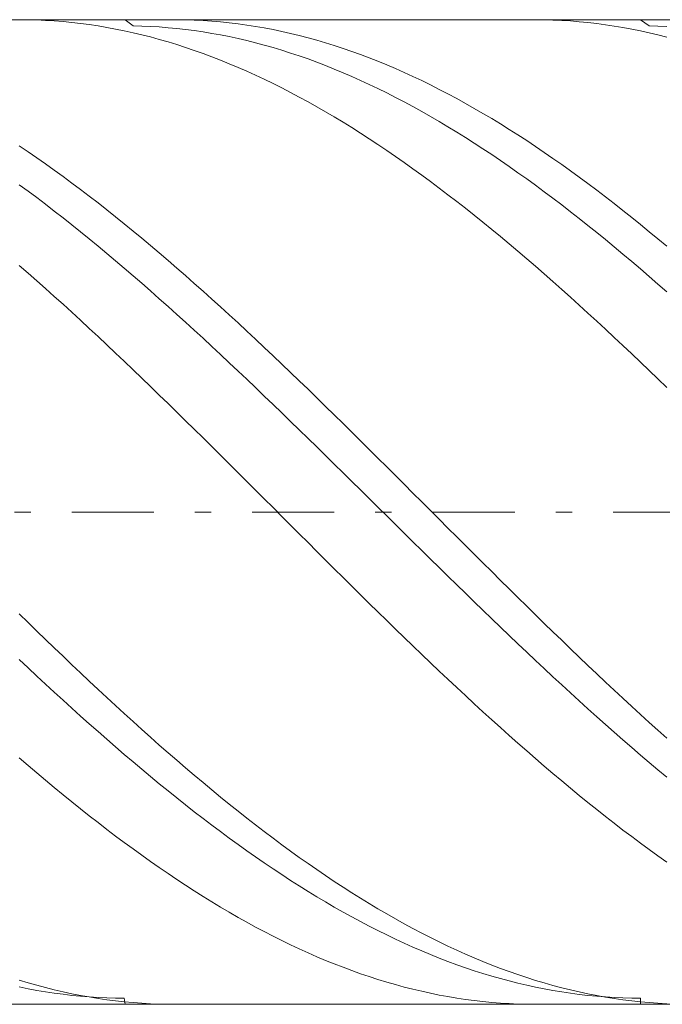
# Model space of a CAD drawing. Units: millimetres. Extents: x -83.9 to -23.9, y 13.8 to 19.8.
# Drawn here: x -75.4 to -71.5, y 13.8 to 19.8 of the extents above; entities that cross this region are included whole.
import ezdxf

# ---------------------------------------------------------------- set-up
doc = ezdxf.new("R2010")
doc.units = ezdxf.units.MM
doc.header["$MEASUREMENT"] = 0
doc.linetypes.add('DASHDOT', pattern=[1, 0.5, -0.25, 0, -0.25])
doc.layers.add('Geo', color=7, linetype='Continuous', lineweight=0)

msp = doc.modelspace()

# ---------------------------------------------------------------- linework, layer by layer
at = {"layer": 'Geo'}
for p, q in [((-83.6727, 19.7743), (-68.8727, 19.7743)), ((-75.3904, 19.7743), (-75.3393, 19.7739)), ((-75.3393, 19.7739), (-75.286, 19.7725)), ((-75.286, 19.7725), (-75.2327, 19.7702)), ((-75.2327, 19.7702), (-75.1793, 19.7669)), ((-75.1793, 19.7669), (-75.126, 19.7627)), ((-75.126, 19.7627), (-75.0727, 19.7575)), ((-75.0727, 19.7575), (-75.0193, 19.7514)), ((-75.0193, 19.7514), (-74.966, 19.7444)), ((-74.966, 19.7444), (-74.9127, 19.7364)), ((-74.7476, 19.7743), (-74.6993, 19.7366)), ((-74.4479, 19.7743), (-74.4327, 19.7743)), ((-74.4327, 19.7743), (-74.3793, 19.7735)), ((-74.3793, 19.7735), (-74.326, 19.7719)), ((-74.326, 19.7719), (-74.2727, 19.7692)), ((-74.2727, 19.7692), (-74.2193, 19.7656)), ((-74.2193, 19.7656), (-74.166, 19.7611)), ((-74.166, 19.7611), (-74.1127, 19.7556)), ((-74.1127, 19.7556), (-74.0593, 19.7492)), ((-74.0593, 19.7492), (-74.006, 19.7418)), ((-74.006, 19.7418), (-73.9527, 19.7335)), ((-72.2488, 19.7743), (-72.246, 19.7743)), ((-72.246, 19.7743), (-72.1927, 19.7738)), ((-72.1927, 19.7738), (-72.1393, 19.7723)), ((-72.1393, 19.7723), (-72.086, 19.7699)), ((-72.086, 19.7699), (-72.0327, 19.7665)), ((-72.0327, 19.7665), (-71.9793, 19.7622)), ((-71.9793, 19.7622), (-71.926, 19.757)), ((-71.926, 19.757), (-71.8727, 19.7508)), ((-71.8727, 19.7508), (-71.8193, 19.7436)), ((-71.8193, 19.7436), (-71.766, 19.7356)), ((-71.606, 19.7743), (-71.5527, 19.7365)), ((-74.9127, 19.7364), (-74.8593, 19.7274)), ((-74.8593, 19.7274), (-74.806, 19.7176)), ((-74.806, 19.7176), (-74.7527, 19.7068)), ((-74.7527, 19.7068), (-74.6993, 19.6951)), ((-74.6993, 19.7366), (-74.646, 19.7353)), ((-74.6993, 19.6951), (-74.646, 19.6825)), ((-74.646, 19.7353), (-74.5927, 19.7331)), ((-74.646, 19.6825), (-74.5927, 19.6689)), ((-74.5927, 19.7331), (-74.5393, 19.7299)), ((-74.5393, 19.7299), (-74.486, 19.7257)), ((-74.486, 19.7257), (-74.4327, 19.7207)), ((-74.4327, 19.7207), (-74.3793, 19.7147)), ((-74.3793, 19.7147), (-74.326, 19.7078)), ((-74.326, 19.7078), (-74.2727, 19.7)), ((-74.2727, 19.7), (-74.2193, 19.6912)), ((-74.2193, 19.6912), (-74.166, 19.6815)), ((-74.166, 19.6815), (-74.1127, 19.6709)), ((-73.9527, 19.7335), (-73.8993, 19.7243)), ((-73.8993, 19.7243), (-73.846, 19.7142)), ((-73.846, 19.7142), (-73.7927, 19.7031)), ((-73.7927, 19.7031), (-73.7393, 19.691)), ((-73.7393, 19.691), (-73.686, 19.6781)), ((-71.766, 19.7356), (-71.7127, 19.7266)), ((-71.7127, 19.7266), (-71.6593, 19.7166)), ((-71.6593, 19.7166), (-71.606, 19.7057)), ((-71.606, 19.7057), (-71.5527, 19.6939)), ((-71.5527, 19.7365), (-71.4993, 19.7351)), ((-71.5527, 19.6939), (-71.4993, 19.6812)), ((-71.4993, 19.7351), (-71.446, 19.7328)), ((-71.4993, 19.6812), (-71.446, 19.6676)), ((-74.5927, 19.6689), (-74.5393, 19.6544)), ((-74.5393, 19.6544), (-74.486, 19.639)), ((-74.486, 19.639), (-74.4327, 19.6228)), ((-74.4327, 19.6228), (-74.3793, 19.6056)), ((-74.1127, 19.6709), (-74.0593, 19.6594)), ((-74.0593, 19.6594), (-74.006, 19.647)), ((-74.006, 19.647), (-73.9527, 19.6336)), ((-73.9527, 19.6336), (-73.8993, 19.6194)), ((-73.686, 19.6781), (-73.6327, 19.6642)), ((-73.6327, 19.6642), (-73.5793, 19.6495)), ((-73.5793, 19.6495), (-73.526, 19.6338)), ((-73.526, 19.6338), (-73.4727, 19.6172)), ((-74.3793, 19.6056), (-74.326, 19.5875)), ((-74.326, 19.5875), (-74.2727, 19.5685)), ((-74.2727, 19.5685), (-74.2193, 19.5487)), ((-73.8993, 19.6194), (-73.846, 19.6042)), ((-73.846, 19.6042), (-73.7927, 19.5882)), ((-73.7927, 19.5882), (-73.7393, 19.5713)), ((-73.7393, 19.5713), (-73.686, 19.5534)), ((-73.4727, 19.6172), (-73.4193, 19.5997)), ((-73.4193, 19.5997), (-73.366, 19.5814)), ((-73.366, 19.5814), (-73.3127, 19.5621)), ((-73.3127, 19.5621), (-73.2593, 19.5419)), ((-74.2193, 19.5487), (-74.166, 19.5279)), ((-74.166, 19.5279), (-74.1127, 19.5063)), ((-74.1127, 19.5063), (-74.0593, 19.4839)), ((-73.686, 19.5534), (-73.6327, 19.5348)), ((-73.6327, 19.5348), (-73.5793, 19.5152)), ((-73.5793, 19.5152), (-73.526, 19.4948)), ((-73.2593, 19.5419), (-73.206, 19.5209)), ((-73.206, 19.5209), (-73.1527, 19.499)), ((-74.0593, 19.4839), (-74.006, 19.4605)), ((-74.006, 19.4605), (-73.9527, 19.4364)), ((-73.526, 19.4948), (-73.4727, 19.4735)), ((-73.4727, 19.4735), (-73.4193, 19.4513)), ((-73.4193, 19.4513), (-73.366, 19.4284)), ((-73.1527, 19.499), (-73.0993, 19.4763)), ((-73.0993, 19.4763), (-73.046, 19.4527)), ((-73.046, 19.4527), (-72.9927, 19.4282)), ((-73.9527, 19.4364), (-73.8993, 19.4114)), ((-73.8993, 19.4114), (-73.846, 19.3855)), ((-73.846, 19.3855), (-73.7927, 19.3588)), ((-73.366, 19.4284), (-73.3127, 19.4045)), ((-73.3127, 19.4045), (-73.2593, 19.3799)), ((-72.9927, 19.4282), (-72.9393, 19.403)), ((-72.9393, 19.403), (-72.886, 19.3768)), ((-73.7927, 19.3588), (-73.7393, 19.3314)), ((-73.7393, 19.3314), (-73.686, 19.3031)), ((-73.2593, 19.3799), (-73.206, 19.3544)), ((-73.206, 19.3544), (-73.1527, 19.3281)), ((-73.1527, 19.3281), (-73.0993, 19.301)), ((-72.886, 19.3768), (-72.8327, 19.3499)), ((-72.8327, 19.3499), (-72.7793, 19.3222)), ((-72.7793, 19.3222), (-72.726, 19.2936)), ((-73.686, 19.3031), (-73.6327, 19.274)), ((-73.6327, 19.274), (-73.5793, 19.2441)), ((-73.0993, 19.301), (-73.046, 19.2731)), ((-73.046, 19.2731), (-72.9927, 19.2444)), ((-72.726, 19.2936), (-72.6727, 19.2642)), ((-72.6727, 19.2642), (-72.6193, 19.2341)), ((-73.5793, 19.2441), (-73.526, 19.2134)), ((-73.526, 19.2134), (-73.4727, 19.182)), ((-72.9927, 19.2444), (-72.9393, 19.2149)), ((-72.9393, 19.2149), (-72.886, 19.1847)), ((-72.6193, 19.2341), (-72.566, 19.2032)), ((-72.566, 19.2032), (-72.5127, 19.1715)), ((-73.4727, 19.182), (-73.4193, 19.1498)), ((-73.4193, 19.1498), (-73.366, 19.1168)), ((-72.886, 19.1847), (-72.8327, 19.1537)), ((-72.8327, 19.1537), (-72.7793, 19.1219)), ((-72.5127, 19.1715), (-72.4593, 19.139)), ((-73.366, 19.1168), (-73.3127, 19.0832)), ((-73.3127, 19.0832), (-73.2593, 19.0487)), ((-72.7793, 19.1219), (-72.726, 19.0894)), ((-72.726, 19.0894), (-72.6727, 19.0562)), ((-72.4593, 19.139), (-72.406, 19.1059)), ((-72.406, 19.1059), (-72.3527, 19.0719)), ((-73.2593, 19.0487), (-73.206, 19.0136)), ((-72.6727, 19.0562), (-72.6193, 19.0223)), ((-72.6193, 19.0223), (-72.566, 18.9876)), ((-72.3527, 19.0719), (-72.2993, 19.0373)), ((-72.2993, 19.0373), (-72.246, 19.0019)), ((-75.3927, 19.0053), (-75.3393, 18.9693)), ((-75.3393, 18.9693), (-75.286, 18.9326)), ((-73.206, 19.0136), (-73.1527, 18.9778)), ((-73.1527, 18.9778), (-73.0993, 18.9412)), ((-72.566, 18.9876), (-72.5127, 18.9522)), ((-72.246, 19.0019), (-72.1927, 18.9658)), ((-72.1927, 18.9658), (-72.1393, 18.9291)), ((-75.286, 18.9326), (-75.2327, 18.8952)), ((-73.0993, 18.9412), (-73.046, 18.904)), ((-73.046, 18.904), (-72.9927, 18.8661)), ((-72.5127, 18.9522), (-72.4593, 18.9162)), ((-72.4593, 18.9162), (-72.406, 18.8795)), ((-72.1393, 18.9291), (-72.086, 18.8916)), ((-75.2327, 18.8952), (-75.1793, 18.8572)), ((-75.1793, 18.8572), (-75.126, 18.8184)), ((-72.9927, 18.8661), (-72.9393, 18.8275)), ((-72.406, 18.8795), (-72.3527, 18.8421)), ((-72.3527, 18.8421), (-72.2993, 18.804)), ((-72.086, 18.8916), (-72.0327, 18.8535)), ((-72.0327, 18.8535), (-71.9793, 18.8147)), ((-75.126, 18.8184), (-75.0727, 18.7791)), ((-72.9393, 18.8275), (-72.886, 18.7883)), ((-72.886, 18.7883), (-72.8327, 18.7485)), ((-72.2993, 18.804), (-72.246, 18.7653)), ((-71.9793, 18.8147), (-71.926, 18.7753)), ((-75.3927, 18.769), (-75.3393, 18.7298)), ((-75.3393, 18.7298), (-75.286, 18.6899)), ((-75.0727, 18.7791), (-75.0193, 18.7391)), ((-75.0193, 18.7391), (-74.966, 18.6985)), ((-72.8327, 18.7485), (-72.7793, 18.708)), ((-72.246, 18.7653), (-72.1927, 18.726)), ((-72.1927, 18.726), (-72.1393, 18.6861)), ((-71.926, 18.7753), (-71.8727, 18.7353)), ((-71.8727, 18.7353), (-71.8193, 18.6946)), ((-75.286, 18.6899), (-75.2327, 18.6494)), ((-74.966, 18.6985), (-74.9127, 18.6573)), ((-72.7793, 18.708), (-72.726, 18.6669)), ((-72.726, 18.6669), (-72.6727, 18.6253)), ((-72.1393, 18.6861), (-72.086, 18.6455)), ((-71.8193, 18.6946), (-71.766, 18.6533)), ((-75.2327, 18.6494), (-75.1793, 18.6084)), ((-75.1793, 18.6084), (-75.126, 18.5667)), ((-74.9127, 18.6573), (-74.8593, 18.6154)), ((-74.8593, 18.6154), (-74.806, 18.573)), ((-72.6727, 18.6253), (-72.6193, 18.583)), ((-72.086, 18.6455), (-72.0327, 18.6044)), ((-72.0327, 18.6044), (-71.9793, 18.5627)), ((-71.766, 18.6533), (-71.7127, 18.6114)), ((-71.7127, 18.6114), (-71.6593, 18.569)), ((-75.126, 18.5667), (-75.0727, 18.5245)), ((-74.806, 18.573), (-74.7527, 18.5301)), ((-72.6193, 18.583), (-72.566, 18.5402)), ((-72.566, 18.5402), (-72.5127, 18.4968)), ((-71.9793, 18.5627), (-71.926, 18.5204)), ((-71.6593, 18.569), (-71.606, 18.526)), ((-75.0727, 18.5245), (-75.0193, 18.4817)), ((-75.0193, 18.4817), (-74.966, 18.4384)), ((-74.7527, 18.5301), (-74.6993, 18.4866)), ((-74.6993, 18.4866), (-74.646, 18.4425)), ((-72.5127, 18.4968), (-72.4593, 18.4528)), ((-71.926, 18.5204), (-71.8727, 18.4776)), ((-71.606, 18.526), (-71.5527, 18.4824)), ((-71.5527, 18.4824), (-71.4993, 18.4383)), ((-74.966, 18.4384), (-74.9127, 18.3946)), ((-74.646, 18.4425), (-74.5927, 18.3979)), ((-72.4593, 18.4528), (-72.406, 18.4084)), ((-71.8727, 18.4776), (-71.8193, 18.4343)), ((-71.8193, 18.4343), (-71.766, 18.3904)), ((-71.4993, 18.4383), (-71.446, 18.3936)), ((-74.9127, 18.3946), (-74.8593, 18.3502)), ((-74.5927, 18.3979), (-74.5393, 18.3528)), ((-72.406, 18.4084), (-72.3527, 18.3634)), ((-72.3527, 18.3634), (-72.2993, 18.3179)), ((-71.766, 18.3904), (-71.7127, 18.346)), ((-74.8593, 18.3502), (-74.806, 18.3054)), ((-74.806, 18.3054), (-74.7527, 18.26)), ((-74.5393, 18.3528), (-74.486, 18.3072)), ((-74.486, 18.3072), (-74.4327, 18.2611)), ((-72.2993, 18.3179), (-72.246, 18.2719)), ((-71.7127, 18.346), (-71.6593, 18.3011)), ((-71.6593, 18.3011), (-71.606, 18.2557)), ((-75.3927, 18.2763), (-75.3393, 18.2299)), ((-74.7527, 18.26), (-74.6993, 18.2142)), ((-74.4327, 18.2611), (-74.3793, 18.2146)), ((-72.246, 18.2719), (-72.1927, 18.2255)), ((-71.606, 18.2557), (-71.5527, 18.2099)), ((-75.3393, 18.2299), (-75.286, 18.1831)), ((-75.286, 18.1831), (-75.2327, 18.1357)), ((-74.6993, 18.2142), (-74.646, 18.168)), ((-74.3793, 18.2146), (-74.326, 18.1676)), ((-72.1927, 18.2255), (-72.1393, 18.1786)), ((-71.5527, 18.2099), (-71.4993, 18.1636)), ((-75.2327, 18.1357), (-75.1793, 18.088)), ((-74.646, 18.168), (-74.5927, 18.1213)), ((-74.5927, 18.1213), (-74.5393, 18.0742)), ((-74.326, 18.1676), (-74.2727, 18.1201)), ((-74.2727, 18.1201), (-74.2193, 18.0722)), ((-72.1393, 18.1786), (-72.086, 18.1312)), ((-72.086, 18.1312), (-72.0327, 18.0834)), ((-71.4993, 18.1636), (-71.446, 18.1168)), ((-75.1793, 18.088), (-75.126, 18.0399)), ((-74.5393, 18.0742), (-74.486, 18.0266)), ((-74.2193, 18.0722), (-74.166, 18.0239)), ((-72.0327, 18.0834), (-71.9793, 18.0353)), ((-75.126, 18.0399), (-75.0727, 17.9913)), ((-74.486, 18.0266), (-74.4327, 17.9787)), ((-74.166, 18.0239), (-74.1127, 17.9753)), ((-71.9793, 18.0353), (-71.926, 17.9867)), ((-75.0727, 17.9913), (-75.0193, 17.9424)), ((-75.0193, 17.9424), (-74.966, 17.8931)), ((-74.4327, 17.9787), (-74.3793, 17.9304)), ((-74.1127, 17.9753), (-74.0593, 17.9262)), ((-71.926, 17.9867), (-71.8727, 17.9377)), ((-74.966, 17.8931), (-74.9127, 17.8434)), ((-74.3793, 17.9304), (-74.326, 17.8817)), ((-74.326, 17.8817), (-74.2727, 17.8327)), ((-74.0593, 17.9262), (-74.006, 17.8768)), ((-71.8727, 17.9377), (-71.8193, 17.8883)), ((-71.8193, 17.8883), (-71.766, 17.8387)), ((-74.9127, 17.8434), (-74.8593, 17.7934)), ((-74.2727, 17.8327), (-74.2193, 17.7833)), ((-74.006, 17.8768), (-73.9527, 17.827)), ((-73.9527, 17.827), (-73.8993, 17.7769)), ((-71.766, 17.8387), (-71.7127, 17.7886)), ((-74.8593, 17.7934), (-74.806, 17.7431)), ((-74.2193, 17.7833), (-74.166, 17.7337)), ((-73.8993, 17.7769), (-73.846, 17.7265)), ((-71.7127, 17.7886), (-71.6593, 17.7383)), ((-74.806, 17.7431), (-74.7527, 17.6925)), ((-74.166, 17.7337), (-74.1127, 17.6837)), ((-73.846, 17.7265), (-73.7927, 17.6758)), ((-71.6593, 17.7383), (-71.606, 17.6876)), ((-74.7527, 17.6925), (-74.6993, 17.6415)), ((-74.6993, 17.6415), (-74.646, 17.5903)), ((-74.1127, 17.6837), (-74.0593, 17.6334)), ((-73.7927, 17.6758), (-73.7393, 17.6247)), ((-71.606, 17.6876), (-71.5527, 17.6367)), ((-74.646, 17.5903), (-74.5927, 17.5389)), ((-74.0593, 17.6334), (-74.006, 17.5829)), ((-74.006, 17.5829), (-73.9527, 17.5321)), ((-73.7393, 17.6247), (-73.686, 17.5735)), ((-71.5527, 17.6367), (-71.4993, 17.5855)), ((-71.4993, 17.5855), (-71.446, 17.534)), ((-74.5927, 17.5389), (-74.5393, 17.4872)), ((-73.9527, 17.5321), (-73.8993, 17.481)), ((-73.686, 17.5735), (-73.6327, 17.5219)), ((-73.6327, 17.5219), (-73.5793, 17.4702)), ((-74.5393, 17.4872), (-74.486, 17.4353)), ((-73.8993, 17.481), (-73.846, 17.4298)), ((-73.5793, 17.4702), (-73.526, 17.4182)), ((-74.486, 17.4353), (-74.4327, 17.3832)), ((-73.846, 17.4298), (-73.7927, 17.3783)), ((-73.526, 17.4182), (-73.4727, 17.366)), ((-74.4327, 17.3832), (-74.3793, 17.3308)), ((-73.7927, 17.3783), (-73.7393, 17.3267)), ((-73.4727, 17.366), (-73.4193, 17.3136)), ((-74.3793, 17.3308), (-74.326, 17.2784)), ((-73.7393, 17.3267), (-73.686, 17.2748)), ((-73.4193, 17.3136), (-73.366, 17.2611)), ((-74.326, 17.2784), (-74.2727, 17.2257)), ((-74.2727, 17.2257), (-74.2193, 17.1729)), ((-73.686, 17.2748), (-73.6327, 17.2228)), ((-73.6327, 17.2228), (-73.5793, 17.1707)), ((-73.366, 17.2611), (-73.3127, 17.2084)), ((-74.2193, 17.1729), (-74.166, 17.12)), ((-73.5793, 17.1707), (-73.526, 17.1184)), ((-73.3127, 17.2084), (-73.2593, 17.1555)), ((-74.166, 17.12), (-74.1127, 17.067)), ((-73.526, 17.1184), (-73.4727, 17.0661)), ((-73.2593, 17.1555), (-73.206, 17.1026)), ((-73.206, 17.1026), (-73.1527, 17.0495)), ((-74.1127, 17.067), (-74.0593, 17.0138)), ((-73.4727, 17.0661), (-73.4193, 17.0136)), ((-73.1527, 17.0495), (-73.0993, 16.9964)), ((-74.0593, 17.0138), (-74.006, 16.9606)), ((-73.4193, 17.0136), (-73.366, 16.9611)), ((-73.0993, 16.9964), (-73.046, 16.9431)), ((-74.006, 16.9606), (-73.9527, 16.9074)), ((-73.366, 16.9611), (-73.3127, 16.9085)), ((-73.046, 16.9431), (-72.9927, 16.8899)), ((-73.9527, 16.9074), (-73.8993, 16.8541)), ((-73.3127, 16.9085), (-73.2593, 16.8559)), ((-72.9927, 16.8899), (-72.9393, 16.8366)), ((-73.8993, 16.8541), (-73.846, 16.8008)), ((-73.846, 16.8008), (-73.7927, 16.7474)), ((-73.2593, 16.8559), (-73.206, 16.8032)), ((-73.206, 16.8032), (-73.1527, 16.7505)), ((-72.9393, 16.8366), (-72.886, 16.7832)), ((-73.7927, 16.7474), (-73.7393, 16.6941)), ((-73.1527, 16.7505), (-73.0993, 16.6979)), ((-72.886, 16.7832), (-72.8327, 16.7299)), ((-73.7393, 16.6941), (-73.686, 16.6408)), ((-73.0993, 16.6979), (-73.046, 16.6452)), ((-72.8327, 16.7299), (-72.7793, 16.6766)), ((-73.686, 16.6408), (-73.6327, 16.5875)), ((-73.046, 16.6452), (-72.9927, 16.5926)), ((-72.7793, 16.6766), (-72.726, 16.6233)), ((-72.726, 16.6233), (-72.6727, 16.5701)), ((-73.6327, 16.5875), (-73.5793, 16.5343)), ((-72.9927, 16.5926), (-72.9393, 16.5401)), ((-72.6727, 16.5701), (-72.6193, 16.5169)), ((-73.5793, 16.5343), (-73.526, 16.4812)), ((-72.9393, 16.5401), (-72.886, 16.4876)), ((-72.6193, 16.5169), (-72.566, 16.4638)), ((-73.526, 16.4812), (-73.4727, 16.4282)), ((-72.886, 16.4876), (-72.8327, 16.4353)), ((-72.566, 16.4638), (-72.5127, 16.4108)), ((-73.4727, 16.4282), (-73.4193, 16.3753)), ((-72.8327, 16.4353), (-72.7793, 16.383)), ((-72.7793, 16.383), (-72.726, 16.3309)), ((-72.5127, 16.4108), (-72.4593, 16.3579)), ((-73.4193, 16.3753), (-73.366, 16.3225)), ((-73.366, 16.3225), (-73.3127, 16.2698)), ((-72.726, 16.3309), (-72.6727, 16.2788)), ((-72.4593, 16.3579), (-72.406, 16.3052)), ((-73.3127, 16.2698), (-73.2593, 16.2173)), ((-72.6727, 16.2788), (-72.6193, 16.227)), ((-72.406, 16.3052), (-72.3527, 16.2526)), ((-73.2593, 16.2173), (-73.206, 16.165)), ((-72.6193, 16.227), (-72.566, 16.1753)), ((-72.3527, 16.2526), (-72.2993, 16.2001)), ((-72.2993, 16.2001), (-72.246, 16.1479)), ((-75.3927, 16.1528), (-75.3393, 16.1008)), ((-73.206, 16.165), (-73.1527, 16.1129)), ((-72.566, 16.1753), (-72.5127, 16.1238)), ((-72.246, 16.1479), (-72.1927, 16.0958)), ((-75.3393, 16.1008), (-75.286, 16.0489)), ((-73.1527, 16.1129), (-73.0993, 16.061)), ((-72.5127, 16.1238), (-72.4593, 16.0726)), ((-72.1927, 16.0958), (-72.1393, 16.044)), ((-75.286, 16.0489), (-75.2327, 15.9973)), ((-73.0993, 16.061), (-73.046, 16.0093)), ((-72.4593, 16.0726), (-72.406, 16.0215)), ((-72.406, 16.0215), (-72.3527, 15.9707)), ((-72.1393, 16.044), (-72.086, 15.9924)), ((-75.2327, 15.9973), (-75.1793, 15.9459)), ((-73.046, 16.0093), (-72.9927, 15.9579)), ((-72.3527, 15.9707), (-72.2993, 15.9201)), ((-72.086, 15.9924), (-72.0327, 15.941)), ((-75.1793, 15.9459), (-75.126, 15.8948)), ((-72.9927, 15.9579), (-72.9393, 15.9067)), ((-72.9393, 15.9067), (-72.886, 15.8558)), ((-72.2993, 15.9201), (-72.246, 15.8698)), ((-72.0327, 15.941), (-71.9793, 15.8899)), ((-75.3927, 15.8746), (-75.3393, 15.8246)), ((-75.126, 15.8948), (-75.0727, 15.8439)), ((-75.0727, 15.8439), (-75.0193, 15.7934)), ((-72.886, 15.8558), (-72.8327, 15.8051)), ((-72.246, 15.8698), (-72.1927, 15.8198)), ((-71.9793, 15.8899), (-71.926, 15.8391)), ((-75.3393, 15.8246), (-75.286, 15.7748)), ((-75.0193, 15.7934), (-74.966, 15.7431)), ((-72.8327, 15.8051), (-72.7793, 15.7548)), ((-72.1927, 15.8198), (-72.1393, 15.7701)), ((-71.926, 15.8391), (-71.8727, 15.7886)), ((-71.8727, 15.7886), (-71.8193, 15.7383)), ((-75.286, 15.7748), (-75.2327, 15.7254)), ((-75.2327, 15.7254), (-75.1793, 15.6763)), ((-74.966, 15.7431), (-74.9127, 15.6932)), ((-72.7793, 15.7548), (-72.726, 15.7048)), ((-72.1393, 15.7701), (-72.086, 15.7207)), ((-72.086, 15.7207), (-72.0327, 15.6717)), ((-71.8193, 15.7383), (-71.766, 15.6885)), ((-75.1793, 15.6763), (-75.126, 15.6276)), ((-74.9127, 15.6932), (-74.8593, 15.6436)), ((-72.726, 15.7048), (-72.6727, 15.6552)), ((-72.0327, 15.6717), (-71.9793, 15.623)), ((-71.766, 15.6885), (-71.7127, 15.6389)), ((-75.126, 15.6276), (-75.0727, 15.5792)), ((-74.8593, 15.6436), (-74.806, 15.5944)), ((-72.6727, 15.6552), (-72.6193, 15.6059)), ((-72.6193, 15.6059), (-72.566, 15.5569)), ((-71.9793, 15.623), (-71.926, 15.5746)), ((-71.7127, 15.6389), (-71.6593, 15.5897)), ((-75.0727, 15.5792), (-75.0193, 15.5312)), ((-74.806, 15.5944), (-74.7527, 15.5456)), ((-74.7527, 15.5456), (-74.6993, 15.4971)), ((-72.566, 15.5569), (-72.5127, 15.5084)), ((-71.926, 15.5746), (-71.8727, 15.5266)), ((-71.6593, 15.5897), (-71.606, 15.5409)), ((-71.606, 15.5409), (-71.5527, 15.4925)), ((-75.0193, 15.5312), (-74.966, 15.4836)), ((-74.966, 15.4836), (-74.9127, 15.4364)), ((-74.6993, 15.4971), (-74.646, 15.449)), ((-72.5127, 15.5084), (-72.4593, 15.4602)), ((-71.8727, 15.5266), (-71.8193, 15.4791)), ((-71.5527, 15.4925), (-71.4993, 15.4445)), ((-74.9127, 15.4364), (-74.8593, 15.3896)), ((-74.646, 15.449), (-74.5927, 15.4014)), ((-72.4593, 15.4602), (-72.406, 15.4125)), ((-71.8193, 15.4791), (-71.766, 15.4319)), ((-71.766, 15.4319), (-71.7127, 15.3852)), ((-71.4993, 15.4445), (-71.446, 15.3969)), ((-74.8593, 15.3896), (-74.806, 15.3433)), ((-74.5927, 15.4014), (-74.5393, 15.3542)), ((-72.406, 15.4125), (-72.3527, 15.3652)), ((-72.3527, 15.3652), (-72.2993, 15.3183)), ((-71.7127, 15.3852), (-71.6593, 15.3389)), ((-74.806, 15.3433), (-74.7527, 15.2974)), ((-74.5393, 15.3542), (-74.486, 15.3075)), ((-74.486, 15.3075), (-74.4327, 15.2612)), ((-72.2993, 15.3183), (-72.246, 15.2719)), ((-71.6593, 15.3389), (-71.606, 15.293)), ((-75.3927, 15.2763), (-75.3393, 15.2303)), ((-74.7527, 15.2974), (-74.6993, 15.2519)), ((-74.6993, 15.2519), (-74.646, 15.207)), ((-74.4327, 15.2612), (-74.3793, 15.2154)), ((-72.246, 15.2719), (-72.1927, 15.226)), ((-71.606, 15.293), (-71.5527, 15.2476)), ((-71.5527, 15.2476), (-71.4993, 15.2028)), ((-75.3393, 15.2303), (-75.286, 15.1849)), ((-75.286, 15.1849), (-75.2327, 15.1399)), ((-74.646, 15.207), (-74.5927, 15.1626)), ((-74.3793, 15.2154), (-74.326, 15.17)), ((-72.1927, 15.226), (-72.1393, 15.1806)), ((-72.1393, 15.1806), (-72.086, 15.1356)), ((-71.4993, 15.2028), (-71.446, 15.1584)), ((-75.2327, 15.1399), (-75.1793, 15.0954)), ((-74.5927, 15.1626), (-74.5393, 15.1186)), ((-74.326, 15.17), (-74.2727, 15.1252)), ((-74.2727, 15.1252), (-74.2193, 15.0809)), ((-72.086, 15.1356), (-72.0327, 15.0912)), ((-75.1793, 15.0954), (-75.126, 15.0515)), ((-74.5393, 15.1186), (-74.486, 15.0752)), ((-74.486, 15.0752), (-74.4327, 15.0323)), ((-74.2193, 15.0809), (-74.166, 15.0372)), ((-72.0327, 15.0912), (-71.9793, 15.0473)), ((-75.126, 15.0515), (-75.0727, 15.0081)), ((-75.0727, 15.0081), (-75.0193, 14.9653)), ((-74.4327, 15.0323), (-74.3793, 14.99)), ((-74.166, 15.0372), (-74.1127, 14.994)), ((-71.9793, 15.0473), (-71.926, 15.004)), ((-71.926, 15.004), (-71.8727, 14.9612)), ((-75.0193, 14.9653), (-74.966, 14.923)), ((-74.3793, 14.99), (-74.326, 14.9482)), ((-74.326, 14.9482), (-74.2727, 14.9071)), ((-74.1127, 14.994), (-74.0593, 14.9513)), ((-74.0593, 14.9513), (-74.006, 14.9093)), ((-71.8727, 14.9612), (-71.8193, 14.919)), ((-74.966, 14.923), (-74.9127, 14.8813)), ((-74.9127, 14.8813), (-74.8593, 14.8403)), ((-74.2727, 14.9071), (-74.2193, 14.8665)), ((-74.006, 14.9093), (-73.9527, 14.8678)), ((-71.8193, 14.919), (-71.766, 14.8774)), ((-74.8593, 14.8403), (-74.806, 14.7998)), ((-74.2193, 14.8665), (-74.166, 14.8265)), ((-74.166, 14.8265), (-74.1127, 14.7871)), ((-73.9527, 14.8678), (-73.8993, 14.8269)), ((-73.8993, 14.8269), (-73.846, 14.7867)), ((-71.766, 14.8774), (-71.7127, 14.8364)), ((-71.7127, 14.8364), (-71.6593, 14.796)), ((-74.806, 14.7998), (-74.7527, 14.76)), ((-74.1127, 14.7871), (-74.0593, 14.7483)), ((-73.846, 14.7867), (-73.7927, 14.747)), ((-71.6593, 14.796), (-71.606, 14.7562)), ((-74.7527, 14.76), (-74.6993, 14.7208)), ((-74.6993, 14.7208), (-74.646, 14.6822)), ((-74.0593, 14.7483), (-74.006, 14.7102)), ((-74.006, 14.7102), (-73.9527, 14.6728)), ((-73.7927, 14.747), (-73.7393, 14.708)), ((-73.7393, 14.708), (-73.686, 14.6697)), ((-71.606, 14.7562), (-71.5527, 14.7171)), ((-71.5527, 14.7171), (-71.4993, 14.6786)), ((-74.646, 14.6822), (-74.5927, 14.6443)), ((-74.5927, 14.6443), (-74.5393, 14.6071)), ((-73.9527, 14.6728), (-73.8993, 14.636)), ((-73.686, 14.6697), (-73.6327, 14.632)), ((-71.4993, 14.6786), (-71.446, 14.6408)), ((-74.5393, 14.6071), (-74.486, 14.5706)), ((-73.8993, 14.636), (-73.846, 14.5999)), ((-73.846, 14.5999), (-73.7927, 14.5645)), ((-73.6327, 14.632), (-73.5793, 14.595)), ((-73.5793, 14.595), (-73.526, 14.5587)), ((-74.486, 14.5706), (-74.4327, 14.5347)), ((-74.4327, 14.5347), (-74.3793, 14.4996)), ((-73.7927, 14.5645), (-73.7393, 14.5297)), ((-73.7393, 14.5297), (-73.686, 14.4957)), ((-73.526, 14.5587), (-73.4727, 14.5231)), ((-73.4727, 14.5231), (-73.4193, 14.4882)), ((-74.3793, 14.4996), (-74.326, 14.4652)), ((-74.326, 14.4652), (-74.2727, 14.4315)), ((-73.686, 14.4957), (-73.6327, 14.4624)), ((-73.6327, 14.4624), (-73.5793, 14.4298)), ((-73.4193, 14.4882), (-73.366, 14.454)), ((-74.2727, 14.4315), (-74.2193, 14.3986)), ((-73.5793, 14.4298), (-73.526, 14.398)), ((-73.366, 14.454), (-73.3127, 14.4206)), ((-73.3127, 14.4206), (-73.2593, 14.3879)), ((-74.2193, 14.3986), (-74.166, 14.3664)), ((-74.166, 14.3664), (-74.1127, 14.335)), ((-73.526, 14.398), (-73.4727, 14.3669)), ((-73.4727, 14.3669), (-73.4193, 14.3366)), ((-73.2593, 14.3879), (-73.206, 14.356)), ((-73.206, 14.356), (-73.1527, 14.3248)), ((-74.1127, 14.335), (-74.0593, 14.3043)), ((-74.0593, 14.3043), (-74.006, 14.2744)), ((-73.4193, 14.3366), (-73.366, 14.3071)), ((-73.366, 14.3071), (-73.3127, 14.2783)), ((-73.1527, 14.3248), (-73.0993, 14.2944)), ((-73.0993, 14.2944), (-73.046, 14.2648)), ((-74.006, 14.2744), (-73.9527, 14.2453)), ((-73.9527, 14.2453), (-73.8993, 14.217)), ((-73.3127, 14.2783), (-73.2593, 14.2503)), ((-73.2593, 14.2503), (-73.206, 14.2231)), ((-73.206, 14.2231), (-73.1527, 14.1968)), ((-73.046, 14.2648), (-72.9927, 14.236)), ((-72.9927, 14.236), (-72.9393, 14.2079)), ((-73.8993, 14.217), (-73.846, 14.1896)), ((-73.846, 14.1896), (-73.7927, 14.1629)), ((-73.7927, 14.1629), (-73.7393, 14.1371)), ((-73.1527, 14.1968), (-73.0993, 14.1712)), ((-73.0993, 14.1712), (-73.046, 14.1465)), ((-72.9393, 14.2079), (-72.886, 14.1807)), ((-72.886, 14.1807), (-72.8327, 14.1543)), ((-73.7393, 14.1371), (-73.686, 14.1121)), ((-73.686, 14.1121), (-73.6327, 14.0879)), ((-73.046, 14.1465), (-72.9927, 14.1226)), ((-72.9927, 14.1226), (-72.9393, 14.0995)), ((-72.8327, 14.1543), (-72.7793, 14.1288)), ((-72.7793, 14.1288), (-72.726, 14.104)), ((-72.726, 14.104), (-72.6727, 14.0801)), ((-73.6327, 14.0879), (-73.5793, 14.0646)), ((-73.5793, 14.0646), (-73.526, 14.0421)), ((-73.526, 14.0421), (-73.4727, 14.0205)), ((-72.9393, 14.0995), (-72.886, 14.0773)), ((-72.886, 14.0773), (-72.8327, 14.0559)), ((-72.8327, 14.0559), (-72.7793, 14.0354)), ((-72.6727, 14.0801), (-72.6193, 14.0571)), ((-72.6193, 14.0571), (-72.566, 14.0349)), ((-73.4727, 14.0205), (-73.4193, 13.9998)), ((-73.4193, 13.9998), (-73.366, 13.98)), ((-72.7793, 14.0354), (-72.726, 14.0157)), ((-72.726, 14.0157), (-72.6727, 13.997)), ((-72.6727, 13.997), (-72.6193, 13.9791)), ((-72.566, 14.0349), (-72.5127, 14.0136)), ((-72.5127, 14.0136), (-72.4593, 13.9932)), ((-72.4593, 13.9932), (-72.406, 13.9736)), ((-75.3927, 13.9219), (-75.3393, 13.9058)), ((-73.366, 13.98), (-73.3127, 13.961)), ((-73.3127, 13.961), (-73.2593, 13.9429)), ((-73.2593, 13.9429), (-73.206, 13.9257)), ((-73.206, 13.9257), (-73.1527, 13.9095)), ((-72.6193, 13.9791), (-72.566, 13.9621)), ((-72.566, 13.9621), (-72.5127, 13.9459)), ((-72.5127, 13.9459), (-72.4593, 13.9307)), ((-72.4593, 13.9307), (-72.406, 13.9164)), ((-72.406, 13.9736), (-72.3527, 13.955)), ((-72.3527, 13.955), (-72.2993, 13.9372)), ((-72.2993, 13.9372), (-72.246, 13.9203)), ((-72.246, 13.9203), (-72.1927, 13.9043)), ((-75.3927, 13.8799), (-75.3393, 13.8691)), ((-75.3393, 13.9058), (-75.286, 13.8906)), ((-75.3393, 13.8691), (-75.286, 13.8592)), ((-75.286, 13.8906), (-75.2327, 13.8764)), ((-75.2327, 13.8764), (-75.1793, 13.8631)), ((-75.1793, 13.8631), (-75.126, 13.8506)), ((-73.1527, 13.9095), (-73.0993, 13.8941)), ((-73.0993, 13.8941), (-73.046, 13.8796)), ((-73.046, 13.8796), (-72.9927, 13.8661)), ((-72.9927, 13.8661), (-72.9393, 13.8535)), ((-72.406, 13.9164), (-72.3527, 13.903)), ((-72.3527, 13.903), (-72.2993, 13.8904)), ((-72.2993, 13.8904), (-72.246, 13.8788)), ((-72.246, 13.8788), (-72.1927, 13.8681)), ((-72.1927, 13.9043), (-72.1393, 13.8892)), ((-72.1927, 13.8681), (-72.1393, 13.8584)), ((-72.1393, 13.8892), (-72.086, 13.8751)), ((-72.086, 13.8751), (-72.0327, 13.8618)), ((-72.0327, 13.8618), (-71.9793, 13.8495)), ((-75.286, 13.8592), (-75.2327, 13.8503)), ((-75.2327, 13.8503), (-75.1793, 13.8423)), ((-75.1793, 13.8423), (-75.126, 13.8352)), ((-75.126, 13.8506), (-75.0727, 13.8391)), ((-75.126, 13.8352), (-75.0727, 13.829)), ((-75.0727, 13.8391), (-75.0193, 13.8286)), ((-75.0727, 13.829), (-75.0193, 13.8238)), ((-75.0193, 13.8286), (-74.966, 13.819)), ((-75.0193, 13.8238), (-74.966, 13.8195)), ((-74.966, 13.8195), (-74.9127, 13.8161)), ((-74.966, 13.819), (-74.9127, 13.8103)), ((-74.9127, 13.8161), (-74.8593, 13.8137)), ((-74.9127, 13.8103), (-74.8593, 13.8025)), ((-74.8593, 13.8137), (-74.806, 13.8122)), ((-74.8593, 13.8025), (-74.806, 13.7957)), ((-74.806, 13.8122), (-74.7527, 13.8117)), ((-74.7527, 13.8117), (-74.7476, 13.7743)), ((-72.9393, 13.8535), (-72.886, 13.8417)), ((-72.886, 13.8417), (-72.8327, 13.831)), ((-72.8327, 13.831), (-72.7793, 13.8211)), ((-72.7793, 13.8211), (-72.726, 13.8122)), ((-72.726, 13.8122), (-72.6727, 13.8042)), ((-72.6727, 13.8042), (-72.6193, 13.7972)), ((-72.1393, 13.8584), (-72.086, 13.8495)), ((-72.086, 13.8495), (-72.0327, 13.8416)), ((-72.0327, 13.8416), (-71.9793, 13.8346)), ((-71.9793, 13.8495), (-71.926, 13.8381)), ((-71.9793, 13.8346), (-71.926, 13.8285)), ((-71.926, 13.8381), (-71.8727, 13.8276)), ((-71.926, 13.8285), (-71.8727, 13.8234)), ((-71.8727, 13.8276), (-71.8193, 13.8181)), ((-71.8727, 13.8234), (-71.8193, 13.8191)), ((-71.8193, 13.8191), (-71.766, 13.8159)), ((-71.8193, 13.8181), (-71.766, 13.8095)), ((-71.766, 13.8159), (-71.7127, 13.8135)), ((-71.766, 13.8095), (-71.7127, 13.8018)), ((-71.7127, 13.8135), (-71.6593, 13.8121)), ((-71.7127, 13.8018), (-71.6593, 13.7951)), ((-71.6593, 13.8121), (-71.606, 13.8117)), ((-71.606, 13.8117), (-71.606, 13.7743)), ((-83.6727, 13.7743), (-68.8727, 13.7743)), ((-74.806, 13.7957), (-74.7527, 13.7898)), ((-74.7527, 13.7898), (-74.6993, 13.7849)), ((-74.6993, 13.7849), (-74.646, 13.7809)), ((-74.646, 13.7809), (-74.5927, 13.7778)), ((-74.5927, 13.7778), (-74.5393, 13.7757)), ((-74.5393, 13.7757), (-74.486, 13.7746)), ((-74.486, 13.7746), (-74.4479, 13.7743)), ((-72.6193, 13.7972), (-72.566, 13.7911)), ((-72.566, 13.7911), (-72.5127, 13.7859)), ((-72.5127, 13.7859), (-72.4593, 13.7817)), ((-72.4593, 13.7817), (-72.406, 13.7784)), ((-72.406, 13.7784), (-72.3527, 13.7761)), ((-72.3527, 13.7761), (-72.2993, 13.7748)), ((-72.2993, 13.7748), (-72.2488, 13.7743)), ((-71.6593, 13.7951), (-71.606, 13.7893)), ((-71.606, 13.7893), (-71.5527, 13.7844)), ((-71.5527, 13.7844), (-71.4993, 13.7805)), ((-71.4993, 13.7805), (-71.446, 13.7776))]:
    msp.add_line(p, q, dxfattribs=at)
at = {"layer": 'Geo', "linetype": 'Dashdot'}
msp.add_line((-83.8727, 16.7743), (-23.8727, 16.7743), dxfattribs=at)

doc.saveas('drawing.dxf')
